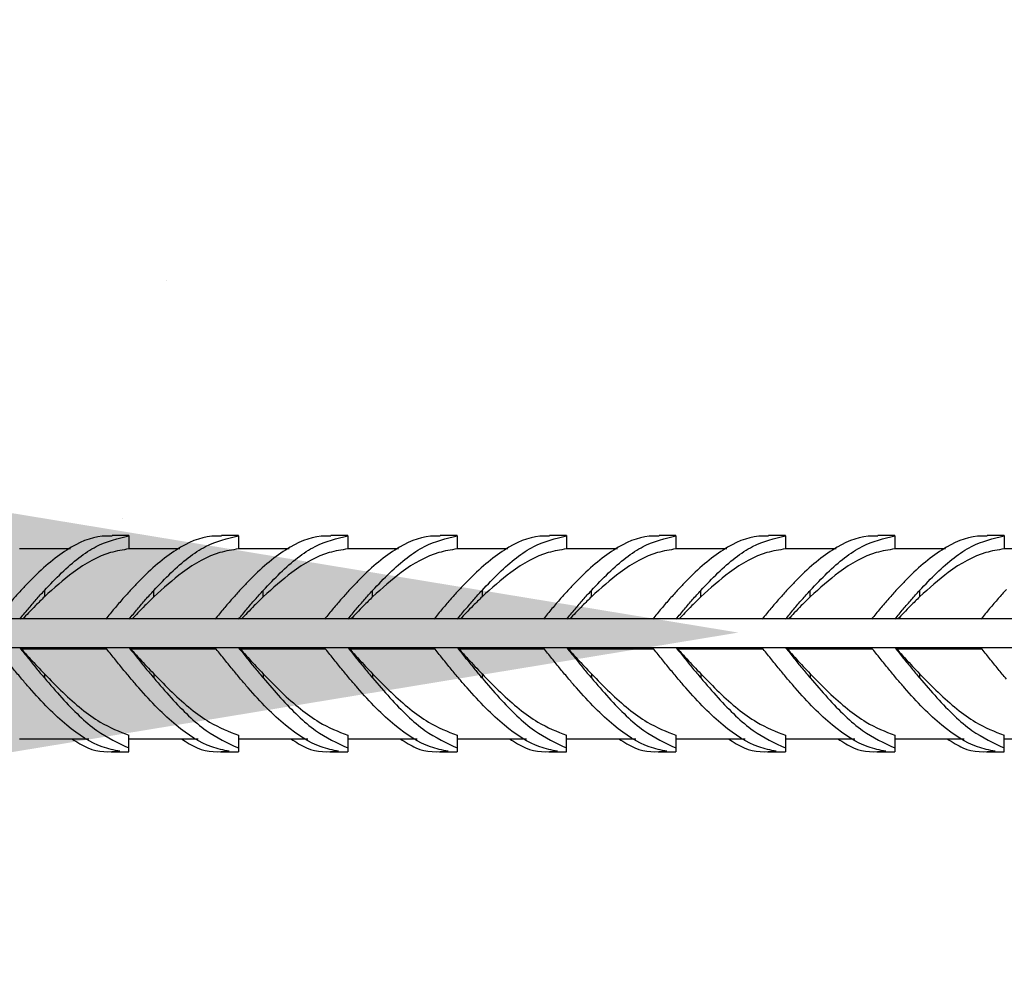
# Model space of a CAD drawing. Extents: x 9186 to 42223, y 6107 to 22876.
# Drawn here: x 19250 to 19307, y 12858 to 12914 of the extents above; entities that cross this region are included whole.
import ezdxf
from ezdxf import colors
from ezdxf.entities.mleader import LeaderData, LeaderLine
from ezdxf.math import Vec2, Vec3

# ---------------------------------------------------------------- set-up
doc = ezdxf.new("R2010")
doc.units = 0
doc.header["$LTSCALE"] = 48
doc.header["$MEASUREMENT"] = 0
doc.styles.get("Standard").update_dxf_attribs({"font": 'arial.ttf', "height": 60})

msp = doc.modelspace()

# ---------------------------------------------------------------- hatches: boundary and pattern name
h = msp.add_hatch()
h.set_pattern_fill('EARTH', color=256, scale=1200, angle=45)
edge = h.paths.add_edge_path()
edge.add_line((18159.415, 14188.417), (18159.415, 12289.417))
edge.add_arc((18234.415, 12289.417), 75, 180, 270)
edge.add_line((18234.415, 12214.417), (22010.394, 12214.417))
edge.add_arc((22010.394, 12289.417), 75, 270, 360)
edge.add_line((22085.394, 12289.417), (22085.394, 14188.417))
edge.add_line((22085.394, 14188.417), (21339.984, 14188.417))
edge.add_line((21339.984, 14188.417), (21339.984, 12664.417))
edge.add_line((21339.984, 12664.417), (18907.415, 12664.417))
edge.add_line((18907.415, 12664.417), (18907.415, 14188.417))
edge.add_line((18907.415, 14188.417), (18159.415, 14188.417))
h = msp.add_hatch()
h.set_pattern_fill('AR-CONC', color=256, scale=25.4)
h.set_pattern_definition([(50, (0, 0), (182.1841, -15.939), [19.05, -209.55]), (355, (0, 0), (-35.2428, 191.0568), [15.24, -167.64]), (100.45144, (15.18, -1.33), (146.9412, 175.1178), [16.19, -178.0901]), (46.1842, (0, 50.8), (271.0793, -42.042), [28.575, -314.325]), (96.6356, (22.6, 47.3), (237.404, 247.426), [24.285, -267.1353]), (351.1842, (0, 50.8), (237.404, 247.426), [22.86, -251.46]), (21, (25.4, 38.1), (151.6144, -102.2652), [19.05, -209.55]), (326, (25.4, 38.1), (61.8021, 184.1881), [15.24, -167.64]), (71.45144, (38.03, 29.58), (213.4165, 81.9229), [16.19, -178.0901]), (37.5, (0, 0), (3.0886, 84.55504), [0, -165.608, 0, -170.18, 0, -168.275]), (7.5, (0, 0), (66.81966, 100.18057), [0, -97.028, 0, -161.798, 0, -64.135]), (327.5, (-56.64, 0), (135.5909, -5.72894), [0, -63.5, 0, -198.12, 0, -262.89]), (317.5, (-82.04, 0), (148.1293, 25.42667), [0, -82.55, 0, -131.572, 0, -186.69])])
h.paths.add_polyline_path([(18907.415, 13114.417), (18907.415, 12814.417), (19407.643, 12814.417), (19391.92, 13114.417)])

# ---------------------------------------------------------------- linework, layer by layer
for p, q in [((19256.048, 12884.191, -0.001), (19255.064, 12884.191, -0.001)), ((19256.048, 12884.191, -0.001), (19256.048, 12884.173, -0.001)), ((19256.048, 12884.173, -0.001), (19256.048, 12883.413, -0.001)), ((19262.398, 12884.191, -0.001), (19261.414, 12884.191, -0.001)), ((19262.398, 12884.173, -0.001), (19262.398, 12884.191, -0.001)), ((19262.398, 12884.173, -0.001), (19262.398, 12883.413, -0.001)), ((19268.748, 12884.191, -0.001), (19267.764, 12884.191, -0.001)), ((19268.748, 12884.173, -0.001), (19268.748, 12884.191, -0.001)), ((19268.748, 12884.173, -0.001), (19268.748, 12883.413, -0.001)), ((19275.098, 12884.191, -0.001), (19274.114, 12884.191, -0.001)), ((19275.098, 12884.173, -0.001), (19275.098, 12884.191, -0.001)), ((19275.098, 12884.173, -0.001), (19275.098, 12883.413, -0.001)), ((19281.448, 12884.191, -0.001), (19280.464, 12884.191, -0.001)), ((19281.448, 12884.191, -0.001), (19281.448, 12884.173, -0.001)), ((19281.448, 12884.173, -0.001), (19281.448, 12883.413, -0.001)), ((19287.798, 12884.191, -0.001), (19286.814, 12884.191, -0.001)), ((19287.798, 12884.173, -0.001), (19287.798, 12884.191, -0.001)), ((19287.798, 12884.173, -0.001), (19287.798, 12883.413, -0.001)), ((19294.148, 12884.191, -0.001), (19293.164, 12884.191, -0.001)), ((19294.148, 12884.173, -0.001), (19294.148, 12884.191, -0.001)), ((19294.148, 12884.173, -0.001), (19294.148, 12883.413, -0.001)), ((19300.498, 12884.191, -0.001), (19299.514, 12884.191, -0.001)), ((19300.498, 12884.173, -0.001), (19300.498, 12884.191, -0.001)), ((19300.498, 12884.173, -0.001), (19300.498, 12883.413, -0.001)), ((19306.848, 12884.191, -0.001), (19305.864, 12884.191, -0.001)), ((19306.848, 12884.191, -0.001), (19306.848, 12884.173, -0.001)), ((19306.848, 12884.173, -0.001), (19306.848, 12883.413, -0.001)), ((19252.646, 12883.429, -0.001), (19249.698, 12883.429, -0.001)), ((19258.996, 12883.429, -0.001), (19256.048, 12883.429, -0.001)), ((19265.346, 12883.429, -0.001), (19262.398, 12883.429, -0.001)), ((19271.696, 12883.429, -0.001), (19268.748, 12883.429, -0.001)), ((19278.046, 12883.429, -0.001), (19275.098, 12883.429, -0.001)), ((19284.396, 12883.429, -0.001), (19281.448, 12883.429, -0.001)), ((19290.746, 12883.429, -0.001), (19287.798, 12883.429, -0.001)), ((19297.096, 12883.429, -0.001), (19294.148, 12883.429, -0.001)), ((19303.446, 12883.429, -0.001), (19300.498, 12883.429, -0.001)), ((19309.796, 12883.429, -0.001), (19306.848, 12883.429, -0.001)), ((19251.14, 12881.007, -0.001), (19251.14, 12880.632, -0.001)), ((19257.49, 12880.632, -0.001), (19257.49, 12881.007, -0.001)), ((19263.84, 12880.632, -0.001), (19263.84, 12881.007, -0.001)), ((19270.19, 12880.632, -0.001), (19270.19, 12881.007, -0.001)), ((19276.54, 12881.007, -0.001), (19276.54, 12880.632, -0.001)), ((19282.89, 12880.632, -0.001), (19282.89, 12881.007, -0.001)), ((19289.24, 12880.632, -0.001), (19289.24, 12881.007, -0.001)), ((19295.59, 12880.632, -0.001), (19295.59, 12881.007, -0.001)), ((19301.94, 12881.007, -0.001), (19301.94, 12880.632, -0.001)), ((19404.324, 12879.356, -0.001), (19205.248, 12879.356, -0.001)), ((19205.248, 12877.687, -0.001), (19404.411, 12877.687, -0.001)), ((19249.714, 12877.68, -0.001), (19248.351, 12877.68, -0.001)), ((19256.064, 12877.68, -0.001), (19254.701, 12877.68, -0.001)), ((19262.414, 12877.68, -0.001), (19261.051, 12877.68, -0.001)), ((19268.764, 12877.68, -0.001), (19267.401, 12877.68, -0.001)), ((19275.114, 12877.68, -0.001), (19273.751, 12877.68, -0.001)), ((19281.464, 12877.68, -0.001), (19280.101, 12877.68, -0.001)), ((19287.814, 12877.68, -0.001), (19286.451, 12877.68, -0.001)), ((19294.164, 12877.68, -0.001), (19292.801, 12877.68, -0.001)), ((19300.514, 12877.68, -0.001), (19299.151, 12877.68, -0.001)), ((19306.864, 12877.68, -0.001), (19305.501, 12877.68, -0.001)), ((19254.76, 12877.606, -0.001), (19249.807, 12877.606, -0.001)), ((19261.11, 12877.606, -0.001), (19256.157, 12877.606, -0.001)), ((19267.46, 12877.606, -0.001), (19262.507, 12877.606, -0.001)), ((19273.81, 12877.606, -0.001), (19268.857, 12877.606, -0.001)), ((19280.16, 12877.606, -0.001), (19275.207, 12877.606, -0.001)), ((19286.51, 12877.606, -0.001), (19281.557, 12877.606, -0.001)), ((19292.86, 12877.606, -0.001), (19287.907, 12877.606, -0.001)), ((19299.21, 12877.606, -0.001), (19294.257, 12877.606, -0.001)), ((19305.56, 12877.606, -0.001), (19300.607, 12877.606, -0.001)), ((19251.14, 12876.17, -0.001), (19251.14, 12875.929, -0.001)), ((19257.49, 12876.17, -0.001), (19257.49, 12875.929, -0.001)), ((19263.84, 12876.17, -0.001), (19263.84, 12875.929, -0.001)), ((19270.19, 12876.17, -0.001), (19270.19, 12875.929, -0.001)), ((19276.54, 12876.17, -0.001), (19276.54, 12875.929, -0.001)), ((19282.89, 12876.17, -0.001), (19282.89, 12875.929, -0.001)), ((19289.24, 12876.17, -0.001), (19289.24, 12875.929, -0.001)), ((19295.59, 12876.17, -0.001), (19295.59, 12875.929, -0.001)), ((19301.94, 12876.17, -0.001), (19301.94, 12875.929, -0.001)), ((19256.048, 12871.867, -0.001), (19256.048, 12872.602, -0.001)), ((19262.398, 12872.602, -0.001), (19262.398, 12871.867, -0.001)), ((19268.748, 12872.602, -0.001), (19268.748, 12871.867, -0.001)), ((19275.098, 12872.602, -0.001), (19275.098, 12871.867, -0.001)), ((19281.448, 12871.867, -0.001), (19281.448, 12872.602, -0.001)), ((19287.798, 12872.602, -0.001), (19287.798, 12871.867, -0.001)), ((19294.148, 12872.602, -0.001), (19294.148, 12871.867, -0.001)), ((19300.498, 12872.602, -0.001), (19300.498, 12871.867, -0.001)), ((19306.848, 12871.867, -0.001), (19306.848, 12872.602, -0.001)), ((19249.698, 12872.405, -0.001), (19253.724, 12872.405, -0.001)), ((19256.048, 12872.405, -0.001), (19260.074, 12872.405, -0.001)), ((19262.398, 12872.405, -0.001), (19266.424, 12872.405, -0.001)), ((19268.748, 12872.405, -0.001), (19272.774, 12872.405, -0.001)), ((19275.098, 12872.405, -0.001), (19279.124, 12872.405, -0.001)), ((19281.448, 12872.405, -0.001), (19285.474, 12872.405, -0.001)), ((19287.798, 12872.405, -0.001), (19291.824, 12872.405, -0.001)), ((19294.148, 12872.405, -0.001), (19298.174, 12872.405, -0.001)), ((19300.498, 12872.405, -0.001), (19304.524, 12872.405, -0.001)), ((19306.848, 12872.405, -0.001), (19310.874, 12872.405, -0.001)), ((19255.016, 12871.643, -0.001), (19256.048, 12871.643, -0.001)), ((19256.048, 12871.643, -0.001), (19256.048, 12871.867, -0.001)), ((19261.366, 12871.643, -0.001), (19262.398, 12871.643, -0.001)), ((19262.398, 12871.867, -0.001), (19262.398, 12871.643, -0.001)), ((19267.716, 12871.643, -0.001), (19268.748, 12871.643, -0.001)), ((19268.748, 12871.867, -0.001), (19268.748, 12871.643, -0.001)), ((19274.066, 12871.643, -0.001), (19275.098, 12871.643, -0.001)), ((19275.098, 12871.867, -0.001), (19275.098, 12871.643, -0.001)), ((19280.416, 12871.643, -0.001), (19281.448, 12871.643, -0.001)), ((19281.448, 12871.643, -0.001), (19281.448, 12871.867, -0.001)), ((19286.766, 12871.643, -0.001), (19287.798, 12871.643, -0.001)), ((19287.798, 12871.867, -0.001), (19287.798, 12871.643, -0.001)), ((19293.116, 12871.643, -0.001), (19294.148, 12871.643, -0.001)), ((19294.148, 12871.867, -0.001), (19294.148, 12871.643, -0.001)), ((19299.466, 12871.643, -0.001), (19300.498, 12871.643, -0.001)), ((19300.498, 12871.867, -0.001), (19300.498, 12871.643, -0.001)), ((19305.816, 12871.643, -0.001), (19306.848, 12871.643, -0.001)), ((19306.848, 12871.643, -0.001), (19306.848, 12871.867, -0.001))]:
    msp.add_line(p, q)
for points, knots in [([(19255.064, 12884.159, -0.001), (19254.877, 12884.163, -0.001), (19254.005, 12884.18, -0.001), (19252.405, 12883.469, -0.001), (19250.842, 12882.145, -0.001), (19249.975, 12881.22, -0.001), (19249.827, 12881.062, -0.001)], [0, 0, 0, 0, 0.10766, 0.50149, 0.914663, 1, 1, 1, 1]), ([(19251.14, 12881.007, -0.001), (19251.471, 12881.354, -0.001), (19252.47, 12882.404, -0.001), (19254.111, 12883.718, -0.001), (19255.415, 12884.024, -0.001), (19256.048, 12884.173, -0.001)], [0, 0, 0, 0, 0.202959, 0.612684, 1, 1, 1, 1]), ([(19261.414, 12884.159, -0.001), (19261.227, 12884.163, -0.001), (19260.355, 12884.18, -0.001), (19258.755, 12883.469, -0.001), (19257.192, 12882.145, -0.001), (19256.325, 12881.22, -0.001), (19256.177, 12881.062, -0.001)], [0, 0, 0, 0, 0.10766, 0.501491, 0.914664, 1, 1, 1, 1]), ([(19257.49, 12881.007, -0.001), (19257.821, 12881.354, -0.001), (19258.82, 12882.404, -0.001), (19260.461, 12883.718, -0.001), (19261.765, 12884.024, -0.001), (19262.398, 12884.173, -0.001)], [0, 0, 0, 0, 0.202959, 0.612684, 1, 1, 1, 1]), ([(19267.764, 12884.159, -0.001), (19267.577, 12884.163, -0.001), (19266.705, 12884.18, -0.001), (19265.105, 12883.469, -0.001), (19263.542, 12882.145, -0.001), (19262.675, 12881.22, -0.001), (19262.527, 12881.062, -0.001)], [0, 0, 0, 0, 0.107661, 0.501493, 0.914665, 1, 1, 1, 1]), ([(19263.84, 12881.007, -0.001), (19264.171, 12881.354, -0.001), (19265.17, 12882.404, -0.001), (19266.811, 12883.718, -0.001), (19268.115, 12884.024, -0.001), (19268.748, 12884.173, -0.001)], [0, 0, 0, 0, 0.202959, 0.612685, 1, 1, 1, 1]), ([(19274.114, 12884.159, -0.001), (19273.927, 12884.163, -0.001), (19273.055, 12884.18, -0.001), (19271.455, 12883.469, -0.001), (19269.892, 12882.145, -0.001), (19269.025, 12881.22, -0.001), (19268.877, 12881.062, -0.001)], [0, 0, 0, 0, 0.107661, 0.501494, 0.914667, 1, 1, 1, 1]), ([(19270.19, 12881.007, -0.001), (19270.521, 12881.354, -0.001), (19271.52, 12882.404, -0.001), (19273.161, 12883.718, -0.001), (19274.465, 12884.024, -0.001), (19275.098, 12884.173, -0.001)], [0, 0, 0, 0, 0.20296, 0.612685, 1, 1, 1, 1]), ([(19280.464, 12884.159, -0.001), (19280.277, 12884.163, -0.001), (19279.404, 12884.18, -0.001), (19277.805, 12883.469, -0.001), (19276.242, 12882.145, -0.001), (19275.375, 12881.22, -0.001), (19275.227, 12881.062, -0.001)], [0, 0, 0, 0, 0.107662, 0.501496, 0.914669, 1, 1, 1, 1]), ([(19276.54, 12881.007, -0.001), (19276.871, 12881.354, -0.001), (19277.87, 12882.404, -0.001), (19279.511, 12883.718, -0.001), (19280.815, 12884.024, -0.001), (19281.448, 12884.173, -0.001)], [0, 0, 0, 0, 0.20296, 0.612686, 1, 1, 1, 1]), ([(19286.814, 12884.159, -0.001), (19286.627, 12884.163, -0.001), (19285.754, 12884.18, -0.001), (19284.155, 12883.469, -0.001), (19282.592, 12882.145, -0.001), (19281.725, 12881.22, -0.001), (19281.577, 12881.062, -0.001)], [0, 0, 0, 0, 0.107662, 0.501497, 0.91467, 1, 1, 1, 1]), ([(19282.89, 12881.007, -0.001), (19283.221, 12881.354, -0.001), (19284.22, 12882.404, -0.001), (19285.861, 12883.718, -0.001), (19287.165, 12884.024, -0.001), (19287.798, 12884.173, -0.001)], [0, 0, 0, 0, 0.20296, 0.612686, 1, 1, 1, 1]), ([(19293.164, 12884.159, -0.001), (19292.977, 12884.163, -0.001), (19292.104, 12884.18, -0.001), (19290.505, 12883.469, -0.001), (19288.942, 12882.145, -0.001), (19288.075, 12881.22, -0.001), (19287.927, 12881.062, -0.001)], [0, 0, 0, 0, 0.107663, 0.501499, 0.914672, 1, 1, 1, 1]), ([(19289.24, 12881.007, -0.001), (19289.571, 12881.354, -0.001), (19290.57, 12882.404, -0.001), (19292.211, 12883.718, -0.001), (19293.515, 12884.024, -0.001), (19294.148, 12884.173, -0.001)], [0, 0, 0, 0, 0.20296, 0.612687, 1, 1, 1, 1]), ([(19299.514, 12884.159, -0.001), (19299.327, 12884.163, -0.001), (19298.454, 12884.18, -0.001), (19296.855, 12883.469, -0.001), (19295.292, 12882.145, -0.001), (19294.425, 12881.22, -0.001), (19294.277, 12881.062, -0.001)], [0, 0, 0, 0, 0.107664, 0.501501, 0.914674, 1, 1, 1, 1]), ([(19295.59, 12881.007, -0.001), (19295.921, 12881.354, -0.001), (19296.92, 12882.404, -0.001), (19298.561, 12883.718, -0.001), (19299.865, 12884.024, -0.001), (19300.498, 12884.173, -0.001)], [0, 0, 0, 0, 0.20296, 0.612688, 1, 1, 1, 1]), ([(19305.864, 12884.159, -0.001), (19305.677, 12884.163, -0.001), (19304.804, 12884.18, -0.001), (19303.205, 12883.469, -0.001), (19301.642, 12882.145, -0.001), (19300.775, 12881.22, -0.001), (19300.627, 12881.062, -0.001)], [0, 0, 0, 0, 0.107664, 0.501503, 0.914676, 1, 1, 1, 1]), ([(19301.94, 12881.007, -0.001), (19302.271, 12881.354, -0.001), (19303.27, 12882.404, -0.001), (19304.911, 12883.718, -0.001), (19306.215, 12884.024, -0.001), (19306.848, 12884.173, -0.001)], [0, 0, 0, 0, 0.202961, 0.612689, 1, 1, 1, 1]), ([(19256.048, 12883.413, -0.001), (19255.691, 12883.358, -0.001), (19254.614, 12883.19, -0.001), (19252.971, 12882.284, -0.001), (19251.694, 12881.132, -0.001), (19251.14, 12880.632, -0.001)], [0, 0, 0, 0, 0.218731, 0.66047, 1, 1, 1, 1]), ([(19262.398, 12883.413, -0.001), (19262.041, 12883.358, -0.001), (19260.964, 12883.19, -0.001), (19259.321, 12882.284, -0.001), (19258.044, 12881.132, -0.001), (19257.49, 12880.632, -0.001)], [0, 0, 0, 0, 0.218731, 0.660471, 1, 1, 1, 1]), ([(19268.748, 12883.413, -0.001), (19268.391, 12883.358, -0.001), (19267.314, 12883.19, -0.001), (19265.671, 12882.284, -0.001), (19264.394, 12881.132, -0.001), (19263.84, 12880.632, -0.001)], [0, 0, 0, 0, 0.218732, 0.660472, 1, 1, 1, 1]), ([(19275.098, 12883.413, -0.001), (19274.741, 12883.358, -0.001), (19273.664, 12883.19, -0.001), (19272.021, 12882.284, -0.001), (19270.744, 12881.132, -0.001), (19270.19, 12880.632, -0.001)], [0, 0, 0, 0, 0.2187318, 0.6604722, 1, 1, 1, 1]), ([(19281.448, 12883.413, -0.001), (19281.091, 12883.358, -0.001), (19280.014, 12883.19, -0.001), (19278.371, 12882.284, -0.001), (19277.094, 12881.132, -0.001), (19276.54, 12880.632, -0.001)], [0, 0, 0, 0, 0.218732, 0.6604728, 1, 1, 1, 1]), ([(19287.798, 12883.413, -0.001), (19287.441, 12883.358, -0.001), (19286.364, 12883.19, -0.001), (19284.721, 12882.284, -0.001), (19283.444, 12881.132, -0.001), (19282.89, 12880.632, -0.001)], [0, 0, 0, 0, 0.218732, 0.660473, 1, 1, 1, 1]), ([(19294.148, 12883.413, -0.001), (19293.791, 12883.358, -0.001), (19292.714, 12883.19, -0.001), (19291.071, 12882.284, -0.001), (19289.794, 12881.132, -0.001), (19289.24, 12880.632, -0.001)], [0, 0, 0, 0, 0.218732, 0.660474, 1, 1, 1, 1]), ([(19300.498, 12883.413, -0.001), (19300.141, 12883.358, -0.001), (19299.064, 12883.19, -0.001), (19297.421, 12882.284, -0.001), (19296.144, 12881.132, -0.001), (19295.59, 12880.632, -0.001)], [0, 0, 0, 0, 0.218733, 0.660475, 1, 1, 1, 1]), ([(19306.848, 12883.413, -0.001), (19306.491, 12883.358, -0.001), (19305.414, 12883.19, -0.001), (19303.771, 12882.284, -0.001), (19302.494, 12881.132, -0.001), (19301.94, 12880.632, -0.001)], [0, 0, 0, 0, 0.218733, 0.660476, 1, 1, 1, 1]), ([(19249.827, 12881.062, -0.001), (19249.667, 12880.886, -0.001), (19249.342, 12880.528, -0.001), (19248.85, 12879.954, -0.001), (19248.517, 12879.551, -0.001), (19248.351, 12879.349, -0.001)], [0, 0, 0, 0, 0.323858, 0.660903, 1, 1, 1, 1]), ([(19256.177, 12881.062, -0.001), (19256.017, 12880.886, -0.001), (19255.692, 12880.528, -0.001), (19255.2, 12879.954, -0.001), (19254.867, 12879.551, -0.001), (19254.701, 12879.349, -0.001)], [0, 0, 0, 0, 0.323858, 0.660903, 1, 1, 1, 1]), ([(19262.527, 12881.062, -0.001), (19262.367, 12880.886, -0.001), (19262.042, 12880.528, -0.001), (19261.55, 12879.954, -0.001), (19261.217, 12879.551, -0.001), (19261.051, 12879.349, -0.001)], [0, 0, 0, 0, 0.323858, 0.660903, 1, 1, 1, 1]), ([(19268.877, 12881.062, -0.001), (19268.717, 12880.886, -0.001), (19268.392, 12880.528, -0.001), (19267.9, 12879.954, -0.001), (19267.567, 12879.551, -0.001), (19267.401, 12879.349, -0.001)], [0, 0, 0, 0, 0.323858, 0.660903, 1, 1, 1, 1]), ([(19275.227, 12881.062, -0.001), (19275.067, 12880.886, -0.001), (19274.742, 12880.528, -0.001), (19274.25, 12879.954, -0.001), (19273.917, 12879.551, -0.001), (19273.751, 12879.349, -0.001)], [0, 0, 0, 0, 0.323858, 0.660903, 1, 1, 1, 1]), ([(19281.577, 12881.062, -0.001), (19281.417, 12880.886, -0.001), (19281.092, 12880.528, -0.001), (19280.6, 12879.954, -0.001), (19280.267, 12879.551, -0.001), (19280.101, 12879.349, -0.001)], [0, 0, 0, 0, 0.323858, 0.660903, 1, 1, 1, 1]), ([(19287.927, 12881.062, -0.001), (19287.767, 12880.886, -0.001), (19287.442, 12880.528, -0.001), (19286.95, 12879.954, -0.001), (19286.617, 12879.551, -0.001), (19286.451, 12879.349, -0.001)], [0, 0, 0, 0, 0.323858, 0.660903, 1, 1, 1, 1]), ([(19294.277, 12881.062, -0.001), (19294.117, 12880.886, -0.001), (19293.792, 12880.528, -0.001), (19293.3, 12879.954, -0.001), (19292.967, 12879.551, -0.001), (19292.801, 12879.349, -0.001)], [0, 0, 0, 0, 0.323858, 0.660903, 1, 1, 1, 1]), ([(19300.627, 12881.062, -0.001), (19300.467, 12880.886, -0.001), (19300.142, 12880.528, -0.001), (19299.65, 12879.954, -0.001), (19299.317, 12879.551, -0.001), (19299.151, 12879.349, -0.001)], [0, 0, 0, 0, 0.323858, 0.660903, 1, 1, 1, 1]), ([(19306.977, 12881.062, -0.001), (19306.817, 12880.886, -0.001), (19306.492, 12880.528, -0.001), (19306, 12879.954, -0.001), (19305.667, 12879.551, -0.001), (19305.501, 12879.349, -0.001)], [0, 0, 0, 0, 0.323858, 0.660903, 1, 1, 1, 1]), ([(19249.714, 12879.349, -0.001), (19249.873, 12879.542, -0.001), (19250.19, 12879.925, -0.001), (19250.665, 12880.481, -0.001), (19250.981, 12880.831, -0.001), (19251.14, 12881.007, -0.001)], [0, 0, 0, 0, 0.33521, 0.666696, 1, 1, 1, 1]), ([(19251.14, 12880.632, -0.001), (19250.968, 12880.464, -0.001), (19250.66, 12880.164, -0.001), (19250.242, 12879.735, -0.001), (19249.995, 12879.473, -0.001), (19249.884, 12879.356, -0.001)], [0, 0, 0, 0, 0.4104323, 0.7353464, 1, 1, 1, 1]), ([(19256.064, 12879.349, -0.001), (19256.223, 12879.542, -0.001), (19256.54, 12879.925, -0.001), (19257.015, 12880.481, -0.001), (19257.331, 12880.831, -0.001), (19257.49, 12881.007, -0.001)], [0, 0, 0, 0, 0.33521, 0.6666957, 1, 1, 1, 1]), ([(19257.49, 12880.632, -0.001), (19257.318, 12880.464, -0.001), (19257.01, 12880.164, -0.001), (19256.592, 12879.735, -0.001), (19256.345, 12879.473, -0.001), (19256.234, 12879.356, -0.001)], [0, 0, 0, 0, 0.410432, 0.735346, 1, 1, 1, 1]), ([(19262.414, 12879.349, -0.001), (19262.573, 12879.542, -0.001), (19262.89, 12879.925, -0.001), (19263.365, 12880.481, -0.001), (19263.681, 12880.831, -0.001), (19263.84, 12881.007, -0.001)], [0, 0, 0, 0, 0.33521, 0.666696, 1, 1, 1, 1]), ([(19263.84, 12880.632, -0.001), (19263.668, 12880.464, -0.001), (19263.36, 12880.164, -0.001), (19262.942, 12879.735, -0.001), (19262.695, 12879.473, -0.001), (19262.584, 12879.356, -0.001)], [0, 0, 0, 0, 0.410432, 0.735346, 1, 1, 1, 1]), ([(19268.764, 12879.349, -0.001), (19268.923, 12879.542, -0.001), (19269.24, 12879.925, -0.001), (19269.715, 12880.481, -0.001), (19270.031, 12880.831, -0.001), (19270.19, 12881.007, -0.001)], [0, 0, 0, 0, 0.33521, 0.666696, 1, 1, 1, 1]), ([(19270.19, 12880.632, -0.001), (19270.018, 12880.464, -0.001), (19269.71, 12880.164, -0.001), (19269.292, 12879.735, -0.001), (19269.045, 12879.473, -0.001), (19268.934, 12879.356, -0.001)], [0, 0, 0, 0, 0.410432, 0.735346, 1, 1, 1, 1]), ([(19275.114, 12879.349, -0.001), (19275.273, 12879.542, -0.001), (19275.59, 12879.925, -0.001), (19276.065, 12880.481, -0.001), (19276.381, 12880.831, -0.001), (19276.54, 12881.007, -0.001)], [0, 0, 0, 0, 0.33521, 0.666696, 1, 1, 1, 1]), ([(19276.54, 12880.632, -0.001), (19276.368, 12880.464, -0.001), (19276.06, 12880.164, -0.001), (19275.642, 12879.735, -0.001), (19275.395, 12879.473, -0.001), (19275.284, 12879.356, -0.001)], [0, 0, 0, 0, 0.410432, 0.735346, 1, 1, 1, 1]), ([(19281.464, 12879.349, -0.001), (19281.623, 12879.542, -0.001), (19281.94, 12879.925, -0.001), (19282.415, 12880.481, -0.001), (19282.731, 12880.831, -0.001), (19282.89, 12881.007, -0.001)], [0, 0, 0, 0, 0.33521, 0.666696, 1, 1, 1, 1]), ([(19282.89, 12880.632, -0.001), (19282.718, 12880.464, -0.001), (19282.41, 12880.164, -0.001), (19281.992, 12879.735, -0.001), (19281.745, 12879.473, -0.001), (19281.634, 12879.356, -0.001)], [0, 0, 0, 0, 0.410432, 0.735346, 1, 1, 1, 1]), ([(19287.814, 12879.349, -0.001), (19287.973, 12879.542, -0.001), (19288.29, 12879.925, -0.001), (19288.765, 12880.481, -0.001), (19289.081, 12880.831, -0.001), (19289.24, 12881.007, -0.001)], [0, 0, 0, 0, 0.33521, 0.666696, 1, 1, 1, 1]), ([(19289.24, 12880.632, -0.001), (19289.068, 12880.464, -0.001), (19288.76, 12880.164, -0.001), (19288.342, 12879.735, -0.001), (19288.095, 12879.473, -0.001), (19287.984, 12879.356, -0.001)], [0, 0, 0, 0, 0.410432, 0.735346, 1, 1, 1, 1]), ([(19294.164, 12879.349, -0.001), (19294.323, 12879.542, -0.001), (19294.64, 12879.925, -0.001), (19295.115, 12880.481, -0.001), (19295.431, 12880.831, -0.001), (19295.59, 12881.007, -0.001)], [0, 0, 0, 0, 0.33521, 0.666696, 1, 1, 1, 1]), ([(19295.59, 12880.632, -0.001), (19295.418, 12880.464, -0.001), (19295.11, 12880.164, -0.001), (19294.692, 12879.735, -0.001), (19294.445, 12879.473, -0.001), (19294.334, 12879.356, -0.001)], [0, 0, 0, 0, 0.410432, 0.735346, 1, 1, 1, 1]), ([(19300.514, 12879.349, -0.001), (19300.673, 12879.542, -0.001), (19300.99, 12879.925, -0.001), (19301.465, 12880.481, -0.001), (19301.781, 12880.831, -0.001), (19301.94, 12881.007, -0.001)], [0, 0, 0, 0, 0.33521, 0.666696, 1, 1, 1, 1]), ([(19301.94, 12880.632, -0.001), (19301.768, 12880.464, -0.001), (19301.46, 12880.164, -0.001), (19301.042, 12879.735, -0.001), (19300.795, 12879.473, -0.001), (19300.684, 12879.356, -0.001)], [0, 0, 0, 0, 0.410432, 0.735346, 1, 1, 1, 1]), ([(19249.827, 12875.869, -0.001), (19249.667, 12876.059, -0.001), (19249.342, 12876.448, -0.001), (19248.85, 12877.055, -0.001), (19248.517, 12877.471, -0.001), (19248.351, 12877.68, -0.001)], [0, 0, 0, 0, 0.323858, 0.660903, 1, 1, 1, 1]), ([(19249.714, 12877.68, -0.001), (19249.873, 12877.481, -0.001), (19250.19, 12877.085, -0.001), (19250.665, 12876.497, -0.001), (19250.981, 12876.119, -0.001), (19251.14, 12875.929, -0.001)], [0, 0, 0, 0, 0.33521, 0.666696, 1, 1, 1, 1]), ([(19249.807, 12877.606, -0.001), (19249.79, 12877.618, -0.001), (19249.756, 12877.643, -0.001), (19249.728, 12877.668, -0.001), (19249.714, 12877.68, -0.001)], [0, 0, 0, 0, 0.4999359, 1, 1, 1, 1]), ([(19256.177, 12875.869, -0.001), (19256.017, 12876.059, -0.001), (19255.692, 12876.448, -0.001), (19255.2, 12877.055, -0.001), (19254.867, 12877.471, -0.001), (19254.701, 12877.68, -0.001)], [0, 0, 0, 0, 0.323858, 0.660903, 1, 1, 1, 1]), ([(19256.064, 12877.68, -0.001), (19256.223, 12877.481, -0.001), (19256.54, 12877.085, -0.001), (19257.015, 12876.497, -0.001), (19257.331, 12876.119, -0.001), (19257.49, 12875.929, -0.001)], [0, 0, 0, 0, 0.33521, 0.666696, 1, 1, 1, 1]), ([(19256.157, 12877.606, -0.001), (19256.14, 12877.618, -0.001), (19256.106, 12877.643, -0.001), (19256.078, 12877.668, -0.001), (19256.064, 12877.68, -0.001)], [0, 0, 0, 0, 0.499936, 1, 1, 1, 1]), ([(19262.527, 12875.869, -0.001), (19262.367, 12876.059, -0.001), (19262.042, 12876.448, -0.001), (19261.55, 12877.055, -0.001), (19261.217, 12877.471, -0.001), (19261.051, 12877.68, -0.001)], [0, 0, 0, 0, 0.323858, 0.660903, 1, 1, 1, 1]), ([(19262.414, 12877.68, -0.001), (19262.573, 12877.481, -0.001), (19262.89, 12877.085, -0.001), (19263.365, 12876.497, -0.001), (19263.681, 12876.119, -0.001), (19263.84, 12875.929, -0.001)], [0, 0, 0, 0, 0.33521, 0.666696, 1, 1, 1, 1]), ([(19262.507, 12877.606, -0.001), (19262.49, 12877.618, -0.001), (19262.456, 12877.643, -0.001), (19262.428, 12877.668, -0.001), (19262.414, 12877.68, -0.001)], [0, 0, 0, 0, 0.499936, 1, 1, 1, 1]), ([(19268.877, 12875.869, -0.001), (19268.717, 12876.059, -0.001), (19268.392, 12876.448, -0.001), (19267.9, 12877.055, -0.001), (19267.567, 12877.471, -0.001), (19267.401, 12877.68, -0.001)], [0, 0, 0, 0, 0.323858, 0.660903, 1, 1, 1, 1]), ([(19268.764, 12877.68, -0.001), (19268.923, 12877.481, -0.001), (19269.24, 12877.085, -0.001), (19269.715, 12876.497, -0.001), (19270.031, 12876.119, -0.001), (19270.19, 12875.929, -0.001)], [0, 0, 0, 0, 0.33521, 0.666696, 1, 1, 1, 1]), ([(19268.857, 12877.606, -0.001), (19268.84, 12877.618, -0.001), (19268.806, 12877.643, -0.001), (19268.778, 12877.668, -0.001), (19268.764, 12877.68, -0.001)], [0, 0, 0, 0, 0.4999359, 1, 1, 1, 1]), ([(19275.227, 12875.869, -0.001), (19275.067, 12876.059, -0.001), (19274.742, 12876.448, -0.001), (19274.25, 12877.055, -0.001), (19273.917, 12877.471, -0.001), (19273.751, 12877.68, -0.001)], [0, 0, 0, 0, 0.323858, 0.660903, 1, 1, 1, 1]), ([(19275.114, 12877.68, -0.001), (19275.273, 12877.481, -0.001), (19275.59, 12877.085, -0.001), (19276.065, 12876.497, -0.001), (19276.381, 12876.119, -0.001), (19276.54, 12875.929, -0.001)], [0, 0, 0, 0, 0.33521, 0.666696, 1, 1, 1, 1]), ([(19275.207, 12877.606, -0.001), (19275.19, 12877.618, -0.001), (19275.156, 12877.643, -0.001), (19275.128, 12877.668, -0.001), (19275.114, 12877.68, -0.001)], [0, 0, 0, 0, 0.4999359, 1, 1, 1, 1]), ([(19281.577, 12875.869, -0.001), (19281.417, 12876.059, -0.001), (19281.092, 12876.448, -0.001), (19280.6, 12877.055, -0.001), (19280.267, 12877.471, -0.001), (19280.101, 12877.68, -0.001)], [0, 0, 0, 0, 0.323858, 0.660903, 1, 1, 1, 1]), ([(19281.464, 12877.68, -0.001), (19281.623, 12877.481, -0.001), (19281.94, 12877.085, -0.001), (19282.415, 12876.497, -0.001), (19282.731, 12876.119, -0.001), (19282.89, 12875.929, -0.001)], [0, 0, 0, 0, 0.33521, 0.666696, 1, 1, 1, 1]), ([(19281.557, 12877.606, -0.001), (19281.54, 12877.618, -0.001), (19281.506, 12877.643, -0.001), (19281.478, 12877.668, -0.001), (19281.464, 12877.68, -0.001)], [0, 0, 0, 0, 0.499936, 1, 1, 1, 1]), ([(19287.927, 12875.869, -0.001), (19287.767, 12876.059, -0.001), (19287.442, 12876.448, -0.001), (19286.95, 12877.055, -0.001), (19286.617, 12877.471, -0.001), (19286.451, 12877.68, -0.001)], [0, 0, 0, 0, 0.323858, 0.660903, 1, 1, 1, 1]), ([(19287.814, 12877.68, -0.001), (19287.973, 12877.481, -0.001), (19288.29, 12877.085, -0.001), (19288.765, 12876.497, -0.001), (19289.081, 12876.119, -0.001), (19289.24, 12875.929, -0.001)], [0, 0, 0, 0, 0.33521, 0.666696, 1, 1, 1, 1]), ([(19287.907, 12877.606, -0.001), (19287.89, 12877.618, -0.001), (19287.856, 12877.643, -0.001), (19287.828, 12877.668, -0.001), (19287.814, 12877.68, -0.001)], [0, 0, 0, 0, 0.499936, 1, 1, 1, 1]), ([(19294.277, 12875.869, -0.001), (19294.117, 12876.059, -0.001), (19293.792, 12876.448, -0.001), (19293.3, 12877.055, -0.001), (19292.967, 12877.471, -0.001), (19292.801, 12877.68, -0.001)], [0, 0, 0, 0, 0.323858, 0.660903, 1, 1, 1, 1]), ([(19294.164, 12877.68, -0.001), (19294.323, 12877.481, -0.001), (19294.64, 12877.085, -0.001), (19295.115, 12876.497, -0.001), (19295.431, 12876.119, -0.001), (19295.59, 12875.929, -0.001)], [0, 0, 0, 0, 0.33521, 0.666696, 1, 1, 1, 1]), ([(19294.257, 12877.606, -0.001), (19294.24, 12877.618, -0.001), (19294.206, 12877.643, -0.001), (19294.178, 12877.668, -0.001), (19294.164, 12877.68, -0.001)], [0, 0, 0, 0, 0.4999359, 1, 1, 1, 1]), ([(19300.627, 12875.869, -0.001), (19300.467, 12876.059, -0.001), (19300.142, 12876.448, -0.001), (19299.65, 12877.055, -0.001), (19299.317, 12877.471, -0.001), (19299.151, 12877.68, -0.001)], [0, 0, 0, 0, 0.3238578, 0.6609033, 1, 1, 1, 1]), ([(19300.514, 12877.68, -0.001), (19300.673, 12877.481, -0.001), (19300.99, 12877.085, -0.001), (19301.465, 12876.497, -0.001), (19301.781, 12876.119, -0.001), (19301.94, 12875.929, -0.001)], [0, 0, 0, 0, 0.33521, 0.666696, 1, 1, 1, 1]), ([(19300.607, 12877.606, -0.001), (19300.59, 12877.618, -0.001), (19300.556, 12877.643, -0.001), (19300.528, 12877.668, -0.001), (19300.514, 12877.68, -0.001)], [0, 0, 0, 0, 0.499936, 1, 1, 1, 1]), ([(19306.977, 12875.869, -0.001), (19306.817, 12876.059, -0.001), (19306.492, 12876.448, -0.001), (19306, 12877.055, -0.001), (19305.667, 12877.471, -0.001), (19305.501, 12877.68, -0.001)], [0, 0, 0, 0, 0.323858, 0.660903, 1, 1, 1, 1]), ([(19249.807, 12877.606, -0.001), (19249.979, 12877.418, -0.001), (19250.287, 12877.08, -0.001), (19250.731, 12876.6, -0.001), (19251.003, 12876.314, -0.001), (19251.14, 12876.17, -0.001)], [0, 0, 0, 0, 0.386672, 0.692777, 1, 1, 1, 1]), ([(19256.157, 12877.606, -0.001), (19256.329, 12877.418, -0.001), (19256.637, 12877.08, -0.001), (19257.081, 12876.6, -0.001), (19257.353, 12876.314, -0.001), (19257.49, 12876.17, -0.001)], [0, 0, 0, 0, 0.386672, 0.692777, 1, 1, 1, 1]), ([(19262.507, 12877.606, -0.001), (19262.679, 12877.418, -0.001), (19262.987, 12877.08, -0.001), (19263.431, 12876.6, -0.001), (19263.703, 12876.314, -0.001), (19263.84, 12876.17, -0.001)], [0, 0, 0, 0, 0.386672, 0.692777, 1, 1, 1, 1]), ([(19268.857, 12877.606, -0.001), (19269.029, 12877.418, -0.001), (19269.337, 12877.08, -0.001), (19269.781, 12876.6, -0.001), (19270.053, 12876.314, -0.001), (19270.19, 12876.17, -0.001)], [0, 0, 0, 0, 0.386672, 0.692777, 1, 1, 1, 1]), ([(19275.207, 12877.606, -0.001), (19275.379, 12877.418, -0.001), (19275.687, 12877.08, -0.001), (19276.131, 12876.6, -0.001), (19276.403, 12876.314, -0.001), (19276.54, 12876.17, -0.001)], [0, 0, 0, 0, 0.386672, 0.692777, 1, 1, 1, 1]), ([(19281.557, 12877.606, -0.001), (19281.729, 12877.418, -0.001), (19282.037, 12877.08, -0.001), (19282.481, 12876.6, -0.001), (19282.753, 12876.314, -0.001), (19282.89, 12876.17, -0.001)], [0, 0, 0, 0, 0.3866724, 0.6927772, 1, 1, 1, 1]), ([(19287.907, 12877.606, -0.001), (19288.079, 12877.418, -0.001), (19288.387, 12877.08, -0.001), (19288.831, 12876.6, -0.001), (19289.103, 12876.314, -0.001), (19289.24, 12876.17, -0.001)], [0, 0, 0, 0, 0.386672, 0.692777, 1, 1, 1, 1]), ([(19294.257, 12877.606, -0.001), (19294.429, 12877.418, -0.001), (19294.737, 12877.08, -0.001), (19295.181, 12876.6, -0.001), (19295.453, 12876.314, -0.001), (19295.59, 12876.17, -0.001)], [0, 0, 0, 0, 0.386672, 0.692777, 1, 1, 1, 1]), ([(19300.607, 12877.606, -0.001), (19300.779, 12877.418, -0.001), (19301.087, 12877.08, -0.001), (19301.531, 12876.6, -0.001), (19301.803, 12876.314, -0.001), (19301.94, 12876.17, -0.001)], [0, 0, 0, 0, 0.386672, 0.692777, 1, 1, 1, 1]), ([(19251.14, 12876.17, -0.001), (19251.497, 12875.807, -0.001), (19252.574, 12874.709, -0.001), (19254.217, 12873.329, -0.001), (19255.493, 12872.822, -0.001), (19256.048, 12872.602, -0.001)], [0, 0, 0, 0, 0.218731, 0.66047, 1, 1, 1, 1]), ([(19251.14, 12875.929, -0.001), (19251.474, 12875.54, -0.001), (19252.484, 12874.368, -0.001), (19254.125, 12872.762, -0.001), (19255.425, 12872.157, -0.001), (19256.048, 12871.867, -0.001)], [0, 0, 0, 0, 0.204999, 0.618924, 1, 1, 1, 1]), ([(19257.49, 12876.17, -0.001), (19257.847, 12875.807, -0.001), (19258.924, 12874.709, -0.001), (19260.567, 12873.329, -0.001), (19261.843, 12872.822, -0.001), (19262.398, 12872.602, -0.001)], [0, 0, 0, 0, 0.2187313, 0.6604709, 1, 1, 1, 1]), ([(19257.49, 12875.929, -0.001), (19257.824, 12875.54, -0.001), (19258.834, 12874.368, -0.001), (19260.475, 12872.762, -0.001), (19261.775, 12872.157, -0.001), (19262.398, 12871.867, -0.001)], [0, 0, 0, 0, 0.204999, 0.618924, 1, 1, 1, 1]), ([(19263.84, 12876.17, -0.001), (19264.197, 12875.807, -0.001), (19265.274, 12874.709, -0.001), (19266.917, 12873.329, -0.001), (19268.193, 12872.822, -0.001), (19268.748, 12872.602, -0.001)], [0, 0, 0, 0, 0.218731, 0.660472, 1, 1, 1, 1]), ([(19263.84, 12875.929, -0.001), (19264.174, 12875.54, -0.001), (19265.184, 12874.368, -0.001), (19266.825, 12872.762, -0.001), (19268.125, 12872.157, -0.001), (19268.748, 12871.867, -0.001)], [0, 0, 0, 0, 0.205, 0.618925, 1, 1, 1, 1]), ([(19270.19, 12876.17, -0.001), (19270.547, 12875.807, -0.001), (19271.624, 12874.709, -0.001), (19273.267, 12873.329, -0.001), (19274.543, 12872.822, -0.001), (19275.098, 12872.602, -0.001)], [0, 0, 0, 0, 0.2187316, 0.6604721, 1, 1, 1, 1]), ([(19270.19, 12875.929, -0.001), (19270.524, 12875.54, -0.001), (19271.534, 12874.368, -0.001), (19273.175, 12872.762, -0.001), (19274.475, 12872.157, -0.001), (19275.098, 12871.867, -0.001)], [0, 0, 0, 0, 0.205, 0.618925, 1, 1, 1, 1]), ([(19276.54, 12876.17, -0.001), (19276.897, 12875.807, -0.001), (19277.974, 12874.709, -0.001), (19279.617, 12873.329, -0.001), (19280.893, 12872.822, -0.001), (19281.448, 12872.602, -0.001)], [0, 0, 0, 0, 0.218732, 0.660473, 1, 1, 1, 1]), ([(19276.54, 12875.929, -0.001), (19276.874, 12875.54, -0.001), (19277.884, 12874.368, -0.001), (19279.525, 12872.762, -0.001), (19280.825, 12872.157, -0.001), (19281.448, 12871.867, -0.001)], [0, 0, 0, 0, 0.205, 0.618926, 1, 1, 1, 1]), ([(19282.89, 12876.17, -0.001), (19283.247, 12875.807, -0.001), (19284.324, 12874.709, -0.001), (19285.967, 12873.329, -0.001), (19287.243, 12872.822, -0.001), (19287.798, 12872.602, -0.001)], [0, 0, 0, 0, 0.218732, 0.660473, 1, 1, 1, 1]), ([(19282.89, 12875.929, -0.001), (19283.224, 12875.54, -0.001), (19284.234, 12874.368, -0.001), (19285.875, 12872.762, -0.001), (19287.175, 12872.157, -0.001), (19287.798, 12871.867, -0.001)], [0, 0, 0, 0, 0.205, 0.618927, 1, 1, 1, 1]), ([(19289.24, 12876.17, -0.001), (19289.597, 12875.807, -0.001), (19290.674, 12874.709, -0.001), (19292.317, 12873.329, -0.001), (19293.593, 12872.822, -0.001), (19294.148, 12872.602, -0.001)], [0, 0, 0, 0, 0.218732, 0.660474, 1, 1, 1, 1]), ([(19289.24, 12875.929, -0.001), (19289.574, 12875.54, -0.001), (19290.584, 12874.368, -0.001), (19292.225, 12872.762, -0.001), (19293.525, 12872.157, -0.001), (19294.148, 12871.867, -0.001)], [0, 0, 0, 0, 0.205, 0.618927, 1, 1, 1, 1]), ([(19295.59, 12876.17, -0.001), (19295.947, 12875.807, -0.001), (19297.024, 12874.709, -0.001), (19298.667, 12873.329, -0.001), (19299.943, 12872.822, -0.001), (19300.498, 12872.602, -0.001)], [0, 0, 0, 0, 0.218733, 0.660475, 1, 1, 1, 1]), ([(19295.59, 12875.929, -0.001), (19295.924, 12875.54, -0.001), (19296.934, 12874.368, -0.001), (19298.575, 12872.762, -0.001), (19299.875, 12872.157, -0.001), (19300.498, 12871.867, -0.001)], [0, 0, 0, 0, 0.205001, 0.618928, 1, 1, 1, 1]), ([(19301.94, 12876.17, -0.001), (19302.297, 12875.807, -0.001), (19303.374, 12874.709, -0.001), (19305.017, 12873.329, -0.001), (19306.293, 12872.822, -0.001), (19306.848, 12872.602, -0.001)], [0, 0, 0, 0, 0.218733, 0.660476, 1, 1, 1, 1]), ([(19301.94, 12875.929, -0.001), (19302.274, 12875.54, -0.001), (19303.284, 12874.368, -0.001), (19304.925, 12872.762, -0.001), (19306.225, 12872.157, -0.001), (19306.848, 12871.867, -0.001)], [0, 0, 0, 0, 0.205001, 0.618929, 1, 1, 1, 1]), ([(19255.52, 12871.676, -0.001), (19255.181, 12871.744, -0.001), (19254.157, 12871.953, -0.001), (19252.405, 12873.081, -0.001), (19250.842, 12874.678, -0.001), (19249.975, 12875.695, -0.001), (19249.827, 12875.869, -0.001)], [0, 0, 0, 0, 0.1793305, 0.541529, 0.9215166, 1, 1, 1, 1]), ([(19261.87, 12871.676, -0.001), (19261.531, 12871.744, -0.001), (19260.507, 12871.953, -0.001), (19258.755, 12873.081, -0.001), (19257.192, 12874.678, -0.001), (19256.325, 12875.695, -0.001), (19256.177, 12875.869, -0.001)], [0, 0, 0, 0, 0.179331, 0.54153, 0.921518, 1, 1, 1, 1]), ([(19268.22, 12871.676, -0.001), (19267.881, 12871.744, -0.001), (19266.857, 12871.953, -0.001), (19265.105, 12873.081, -0.001), (19263.542, 12874.678, -0.001), (19262.675, 12875.695, -0.001), (19262.527, 12875.869, -0.001)], [0, 0, 0, 0, 0.179331, 0.541532, 0.921519, 1, 1, 1, 1]), ([(19274.57, 12871.676, -0.001), (19274.231, 12871.744, -0.001), (19273.207, 12871.953, -0.001), (19271.455, 12873.081, -0.001), (19269.892, 12874.678, -0.001), (19269.025, 12875.695, -0.001), (19268.877, 12875.869, -0.001)], [0, 0, 0, 0, 0.179332, 0.541533, 0.921521, 1, 1, 1, 1]), ([(19280.92, 12871.676, -0.001), (19280.581, 12871.744, -0.001), (19279.557, 12871.953, -0.001), (19277.805, 12873.081, -0.001), (19276.242, 12874.678, -0.001), (19275.375, 12875.695, -0.001), (19275.227, 12875.869, -0.001)], [0, 0, 0, 0, 0.179332, 0.541534, 0.921522, 1, 1, 1, 1]), ([(19287.27, 12871.676, -0.001), (19286.931, 12871.744, -0.001), (19285.907, 12871.953, -0.001), (19284.155, 12873.081, -0.001), (19282.592, 12874.678, -0.001), (19281.725, 12875.695, -0.001), (19281.577, 12875.869, -0.001)], [0, 0, 0, 0, 0.179333, 0.541536, 0.921524, 1, 1, 1, 1]), ([(19293.62, 12871.676, -0.001), (19293.281, 12871.744, -0.001), (19292.257, 12871.953, -0.001), (19290.505, 12873.081, -0.001), (19288.942, 12874.678, -0.001), (19288.075, 12875.695, -0.001), (19287.927, 12875.869, -0.001)], [0, 0, 0, 0, 0.179333, 0.541538, 0.921525, 1, 1, 1, 1]), ([(19299.97, 12871.676, -0.001), (19299.631, 12871.744, -0.001), (19298.607, 12871.953, -0.001), (19296.855, 12873.081, -0.001), (19295.292, 12874.678, -0.001), (19294.425, 12875.695, -0.001), (19294.277, 12875.869, -0.001)], [0, 0, 0, 0, 0.179334, 0.541539, 0.921527, 1, 1, 1, 1]), ([(19306.32, 12871.676, -0.001), (19305.981, 12871.744, -0.001), (19304.957, 12871.953, -0.001), (19303.205, 12873.081, -0.001), (19301.642, 12874.678, -0.001), (19300.775, 12875.695, -0.001), (19300.627, 12875.869, -0.001)], [0, 0, 0, 0, 0.179334, 0.541541, 0.921529, 1, 1, 1, 1]), ([(19252.741, 12872.405, -0.001), (19253.046, 12872.204, -0.001), (19253.974, 12871.592, -0.001), (19254.899, 12871.642, -0.001), (19255.52, 12871.676, -0.001)], [0, 0, 0, 0, 0.328449, 1, 1, 1, 1]), ([(19259.091, 12872.405, -0.001), (19259.396, 12872.204, -0.001), (19260.324, 12871.592, -0.001), (19261.249, 12871.642, -0.001), (19261.87, 12871.676, -0.001)], [0, 0, 0, 0, 0.328461, 1, 1, 1, 1]), ([(19265.441, 12872.405, -0.001), (19265.746, 12872.204, -0.001), (19266.674, 12871.592, -0.001), (19267.599, 12871.642, -0.001), (19268.22, 12871.676, -0.001)], [0, 0, 0, 0, 0.328473, 1, 1, 1, 1]), ([(19271.791, 12872.405, -0.001), (19272.096, 12872.204, -0.001), (19273.024, 12871.592, -0.001), (19273.949, 12871.642, -0.001), (19274.57, 12871.676, -0.001)], [0, 0, 0, 0, 0.328486, 1, 1, 1, 1]), ([(19278.141, 12872.405, -0.001), (19278.446, 12872.204, -0.001), (19279.374, 12871.592, -0.001), (19280.299, 12871.642, -0.001), (19280.92, 12871.676, -0.001)], [0, 0, 0, 0, 0.328499, 1, 1, 1, 1]), ([(19284.491, 12872.405, -0.001), (19284.796, 12872.204, -0.001), (19285.724, 12871.592, -0.001), (19286.649, 12871.642, -0.001), (19287.27, 12871.676, -0.001)], [0, 0, 0, 0, 0.328514, 1, 1, 1, 1]), ([(19290.841, 12872.405, -0.001), (19291.146, 12872.204, -0.001), (19292.075, 12871.592, -0.001), (19292.999, 12871.642, -0.001), (19293.62, 12871.676, -0.001)], [0, 0, 0, 0, 0.328528, 1, 1, 1, 1]), ([(19297.191, 12872.405, -0.001), (19297.496, 12872.204, -0.001), (19298.425, 12871.592, -0.001), (19299.349, 12871.642, -0.001), (19299.97, 12871.676, -0.001)], [0, 0, 0, 0, 0.328544, 1, 1, 1, 1]), ([(19303.541, 12872.405, -0.001), (19303.846, 12872.204, -0.001), (19304.775, 12871.592, -0.001), (19305.699, 12871.642, -0.001), (19306.32, 12871.676, -0.001)], [0, 0, 0, 0, 0.32856, 1, 1, 1, 1])]:
    msp.add_open_spline(points, degree=3, knots=knots)

# ---------------------------------------------------------------- texts
at = {"char_height": 60, "attachment_point": 4}
for s, width, insert in [('\\pi71.86953;MAINTAIN A MIN. 1500mm \\P\\pi175.88727;(60") CLEARANCE IN \\P\\pi160.9282;FRONT OF BINS FOR \\P\\pi285.75766;USER ACCESS', 1161.40619, (11678.874, 12774.231)), ('\\pi138.76547;MAINTAIN A MIN. 610mm \\P\\pi110.36165;(24") CLEARANCE ON ALL \\P\\pi19.52264;SIDES TO ANY OBSTRUCTION', 1248.58142, (12840.28, 12774.231))]:
    msp.add_mtext_dynamic_manual_height_columns(s, width=width, gutter_width=300, heights=[0], dxfattribs=dict(at, insert=insert))

# ---------------------------------------------------------------- leaders
ml = msp.add_multileader_mtext('Standard')
ml.set_content('INTEGRATED ANCHORS', color=256)
ml.set_leader_properties()
ml.build(insert=Vec2(0, 0))
ml.multileader.update_dxf_attribs({"dogleg_length": 60, "arrow_head_size": 60})
ctx = ml.context
ctx.base_point, ctx.char_height, ctx.arrow_head_size, ctx.landing_gap_size, ctx.plane_origin = Vec3(16876.578, 12878.494), 60, 60, 50, Vec3(19983.751, 12013.928)
ctx.text_align_type = 2
notes = []
notes.append((ctx, [(0, (1, 1, 0), (18159.415, 12878.494), (-1, 0), 212.4, [(0, [(19291.418, 12878.562)], 0, [])])]))
ctx.mtext.insert, ctx.mtext.width, ctx.mtext.alignment, ctx.mtext.flow_direction = Vec3(17897.015, 12909.006), 979.35771, 3, 5
for ctx, leaders in notes:
    for number, flags, end, landing, length, lines in leaders:
        leader = LeaderData()
        leader.index, (leader.has_last_leader_line, leader.has_dogleg_vector, leader.attachment_direction) = number, flags
        leader.last_leader_point, leader.dogleg_vector, leader.dogleg_length = Vec3(end), Vec3(landing), length
        for number, points, colour, breaks in lines:
            line = LeaderLine()
            line.index, line.vertices, line.color, line.breaks = number, Vec3.list(points), colors.encode_raw_color(colour), breaks
            leader.lines.append(line)
        ctx.leaders.append(leader)

doc.saveas('drawing.dxf')
